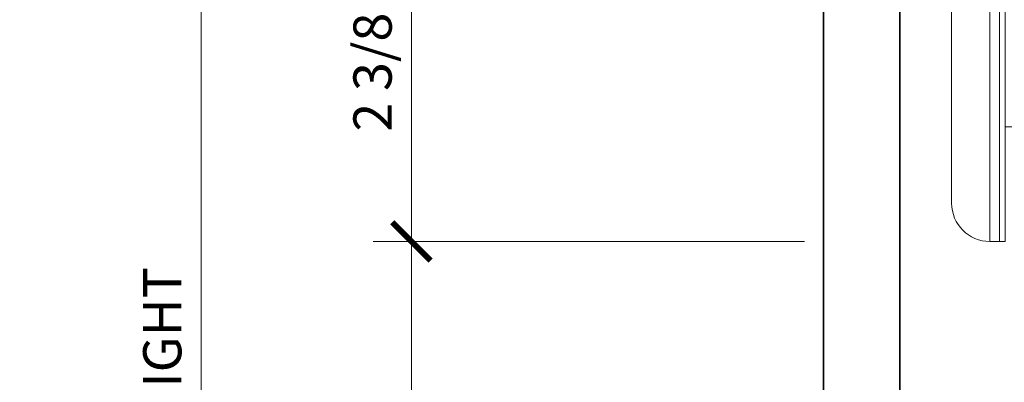
# Model space of a CAD drawing. Units: inches. Extents: x 11427 to 24807, y -8811 to -2994.
# Drawn here: x 11731 to 11737, y -3189 to -3187 of the extents above; entities that cross this region are included whole.
import ezdxf
from ezdxf import colors
from ezdxf.entities.mleader import LeaderData, LeaderLine
from ezdxf.math import Vec2, Vec3

# ---------------------------------------------------------------- set-up
doc = ezdxf.new("R2010")
doc.units = ezdxf.units.IN
doc.header["$LTSCALE"] = 0.5
doc.header["$MEASUREMENT"] = 0
doc.header["$PDSIZE"] = 1
doc.layers.get('Defpoints').update_dxf_attribs({"color": 251, "lineweight": 0})
for name, color, linetype, lineweight in [('Dimensions', 7, 'Continuous', 13), ('PRL - Glass', 5, 'Continuous', 35), ('Text', 252, 'Continuous', 30)]:
    doc.layers.add(name, color=color, linetype=linetype, lineweight=lineweight)
doc.layers.add('stainless steel', color=252, linetype='Continuous')
doc.styles.get("Standard").update_dxf_attribs({"font": 'arial.ttf'})
doc.dimstyles.new('PRL-3$0', dxfattribs={"dimtxt": 0.125, "dimasz": 0.125, "dimexe": 0.125, "dimexo": 0.0625, "dimgap": 0.0625, "dimtad": 1, "dimdec": 4, "dimzin": 3, "dimdsep": 46, "dimlunit": 4, "dimtxsty": 'Standard', "dimblk": 'ARCHTICK', "dimcen": 0, "dimclrd": 256, "dimclre": 256, "dimclrt": 256, "dimazin": 0, "dimtfac": 1, "dimtdec": 4, "dimtofl": 0, "dimtmove": 0, "dimatfit": 3, "dimfxl": 0.125, "dimtfill": 1, "dimfrac": 2, "dimtolj": 1, "dimtzin": 0, "dimlwd": -1, "dimlwe": -1, "dimarcsym": 0})

# ---------------------------------------------------------------- blocks, each defined once
blk = doc.blocks.new('_ArchTick')
at = {"color": 0, "linetype": 'ByBlock', "const_width": 0.15}
blk.add_lwpolyline([(-0.5, -0.5), (0.5, 0.5)], dxfattribs=at)
blk = doc.blocks.new('*D150')
at = {"layer": 'Defpoints', "color": 0, "transparency": 16777216}
for p in [(11736.06867703212, -3186.094415524347), (11733.37459330096, -3188.469415532912), (11736.06867703212, -3188.469415532912)]:
    blk.add_point(p, dxfattribs=at)
at = {"layer": 'Dimensions', "transparency": 16777216}
for p, q in [((11735.94367703212, -3186.094415524347), (11733.12459330096, -3186.094415524347)), ((11733.37459330096, -3186.094415524347), (11733.37459330096, -3188.469415532912)), ((11735.94367703212, -3188.469415532912), (11733.12459330096, -3188.469415532912))]:
    blk.add_line(p, q, dxfattribs=at)
at = {"layer": 'Dimensions', "transparency": 16777216, "xscale": 0.25, "yscale": 0.25, "zscale": 0.25}
for p, rotation in [((11733.37459330096, -3186.094415524347), 90), ((11733.37459330096, -3188.469415532912), 270)]:
    blk.add_blockref('_ArchTick', p, dxfattribs=dict(at, rotation=rotation))
at = {"layer": 'Dimensions', "transparency": 16777216, "insert": (11733.12024473343, -3187.281915528628), "char_height": 0.25, "attachment_point": 5, "rotation": 90, "bg_fill": 3, "box_fill_scale": 1.25, "bg_fill_color": 256, "bg_fill_true_color": 13158600, "bg_fill_transparency": 0}
blk.add_mtext('\\A1;2 3/8"', dxfattribs=at)
blk = doc.blocks.new('*D152')
at = {"layer": 'Defpoints', "color": 0, "transparency": 16777216}
for p in [(11735.71661162945, -3186.094415524347), (11731.99959330096, -3193.633475824368), (11735.71661162945, -3193.633475824368)]:
    blk.add_point(p, dxfattribs=at)
at = {"layer": 'Dimensions', "transparency": 16777216}
for p, q in [((11735.59161162945, -3186.094415524347), (11731.74959330096, -3186.094415524347)), ((11731.99959330096, -3186.094415524347), (11731.99959330096, -3193.633475824368)), ((11735.59161162945, -3193.633475824368), (11731.74959330096, -3193.633475824368))]:
    blk.add_line(p, q, dxfattribs=at)
at = {"layer": 'Dimensions', "transparency": 16777216, "xscale": 0.25, "yscale": 0.25, "zscale": 0.25}
for p, rotation in [((11731.99959330096, -3186.094415524347), 90), ((11731.99959330096, -3193.633475824368), 270)]:
    blk.add_blockref('_ArchTick', p, dxfattribs=dict(at, rotation=rotation))
at = {"layer": 'Dimensions', "transparency": 16777216, "insert": (11731.74532999946, -3189.863945674356), "char_height": 0.25, "attachment_point": 5, "rotation": 90, "bg_fill": 3, "box_fill_scale": 1.25, "bg_fill_color": 256, "bg_fill_true_color": 13158600, "bg_fill_transparency": 0}
blk.add_mtext('\\A1;SLIDER HEIGHT', dxfattribs=at)
blk = doc.blocks.new('*D154')
at = {"layer": 'Defpoints', "color": 0, "transparency": 16777216}
for p in [(11735.71661162945, -3186.094415524347), (11730.62459330096, -3193.633475824368), (11735.71661162945, -3193.633475824368)]:
    blk.add_point(p, dxfattribs=at)
at = {"layer": 'Dimensions', "transparency": 16777216}
for p, q in [((11735.59161162945, -3186.094415524347), (11730.37459330096, -3186.094415524347)), ((11730.62459330096, -3186.094415524347), (11730.62459330096, -3193.633475824368)), ((11735.59161162945, -3193.633475824368), (11730.37459330096, -3193.633475824368))]:
    blk.add_line(p, q, dxfattribs=at)
at = {"layer": 'Dimensions', "transparency": 16777216, "xscale": 0.25, "yscale": 0.25, "zscale": 0.25}
for p, rotation in [((11730.62459330096, -3186.094415524347), 90), ((11730.62459330096, -3193.633475824368), 270)]:
    blk.add_blockref('_ArchTick', p, dxfattribs=dict(at, rotation=rotation))
at = {"layer": 'Dimensions', "transparency": 16777216, "insert": (11730.37024473343, -3189.863945674356), "char_height": 0.25, "attachment_point": 5, "rotation": 90, "bg_fill": 3, "box_fill_scale": 1.25, "bg_fill_color": 256, "bg_fill_true_color": 13158600, "bg_fill_transparency": 0}
blk.add_mtext('\\A1;DOOR DIMENSION', dxfattribs=at)
blk = doc.blocks.new('*D155')
at = {"layer": 'Defpoints', "color": 0, "transparency": 16777216}
for p in [(11735.71661162945, -3183.84441551578), (11728.75070612803, -3193.633475824368), (11735.71661162945, -3193.633475824368)]:
    blk.add_point(p, dxfattribs=at)
at = {"layer": 'Dimensions', "transparency": 16777216}
for p, q in [((11735.59161162945, -3183.84441551578), (11728.50070612803, -3183.84441551578)), ((11728.75070612803, -3183.84441551578), (11728.75070612803, -3193.633475824368)), ((11735.59161162945, -3193.633475824368), (11728.50070612803, -3193.633475824368))]:
    blk.add_line(p, q, dxfattribs=at)
at = {"layer": 'Dimensions', "transparency": 16777216, "xscale": 0.25, "yscale": 0.25, "zscale": 0.25}
for p, rotation in [((11728.75070612803, -3183.84441551578), 90), ((11728.75070612803, -3193.633475824368), 270)]:
    blk.add_blockref('_ArchTick', p, dxfattribs=dict(at, rotation=rotation))
at = {"layer": 'Dimensions', "transparency": 16777216, "insert": (11728.49644282653, -3188.738945670072), "char_height": 0.25, "attachment_point": 5, "rotation": 90, "bg_fill": 3, "box_fill_scale": 1.25, "bg_fill_color": 256, "bg_fill_true_color": 13158600, "bg_fill_transparency": 0}
blk.add_mtext('\\A1;FRAME HEIGHT', dxfattribs=at)
blk = doc.blocks.new('*D156')
at = {"layer": 'Defpoints', "color": 0, "transparency": 16777216}
for p in [(11736.06867703212, -3188.469415532912), (11733.37459330096, -3193.633475824368), (11735.71661162945, -3193.633475824368)]:
    blk.add_point(p, dxfattribs=at)
at = {"layer": 'Dimensions', "transparency": 16777216}
for p, q in [((11735.94367703212, -3188.469415532912), (11733.12459330096, -3188.469415532912)), ((11733.37459330096, -3188.469415532912), (11733.37459330096, -3193.633475824368)), ((11735.59161162945, -3193.633475824368), (11733.12459330096, -3193.633475824368))]:
    blk.add_line(p, q, dxfattribs=at)
at = {"layer": 'Dimensions', "transparency": 16777216, "xscale": 0.25, "yscale": 0.25, "zscale": 0.25}
for p, rotation in [((11733.37459330096, -3188.469415532912), 90), ((11733.37459330096, -3193.633475824368), 270)]:
    blk.add_blockref('_ArchTick', p, dxfattribs=dict(at, rotation=rotation))
at = {"layer": 'Dimensions', "transparency": 16777216, "insert": (11733.12024473343, -3191.051445678638), "char_height": 0.25, "attachment_point": 5, "rotation": 90, "bg_fill": 3, "box_fill_scale": 1.25, "bg_fill_color": 256, "bg_fill_true_color": 13158600, "bg_fill_transparency": 0}
blk.add_mtext('\\A1;DLO', dxfattribs=at)
blk = doc.blocks.new('Tiffany roller side view')
at = {"layer": 'stainless steel', "linetype": 'Continuous', "lineweight": 15}
for p, q in [((-0.3012500182676376, 0.002500051119199043), (-0.5412500124339203, -0.04851354623404802)), ((-0.291249997122577, 0.002500051119199043), (-0.3012500182676376, 0.002500051119199043)), ((-0.3012500182676376, 0.002500051119199043), (-0.3012500182676376, -1.05999996812325)), ((-0.291249997122577, -1.05999996812325), (-0.291249997122577, 0.002500051119199043)), ((0.09374999199189915, 0), (-0.09374999199280865, 0)), ((-0.09374999199280865, -0.466250000506875), (-0.09374999199280865, 0)), ((0.09374999199189915, -0.466250000506875), (0.09374999199189915, 0)), ((0.3012499953501901, 0.002500051119199043), (0.2912499948297409, 0.002500051119199043)), ((0.2912499948297409, 0.002500051119199043), (0.2912499948297409, -0.5287501051670063)), ((0.5412499941003261, -0.04851354623404802), (0.3012499953501901, 0.002500051119199043)), ((0.3012499953501901, -0.5287501051670063), (0.3012499953501901, 0.002500051119199043)), ((-0.5412500124339203, -1.008986517434991), (-0.5412500124339203, -0.04851354623404802)), ((-0.291249997122577, -0.02875014787584007), (-0.09374999199280865, -0.02875014787584007)), ((-0.09374999199280865, -0.06250010466013123), (-0.291249997122577, -0.06250010466013123)), ((0.09374999199189915, -0.02875014787584007), (0.2912499948297409, -0.02875014787584007)), ((0.2912499948297409, -0.06250010466013123), (0.09374999199189915, -0.06250010466013123)), ((0.5412499941003261, -0.04851354623404802), (0.5412499941003261, -0.5287501051670063)), ((-0.09374999199280865, -0.466250000506875), (-0.09374999199280865, -0.5912500631621498)), ((0.09374999199189915, -0.466250000506875), (-0.09374999199280865, -0.466250000506875)), ((0.09374999199189915, -0.5912500631621498), (0.09374999199189915, -0.466250000506875)), ((0.2912499948297409, -0.5287501051670063), (0.2912499948297409, -1.05999996812325)), ((0.3012499953501901, -1.05999996812325), (0.3012499953501901, -0.5287501051670063)), ((0.5412499941003261, -0.5287501051670063), (0.5412499941003261, -1.008986517434991)), ((-0.09374999199280865, -0.5912500631621498), (0.09374999199189915, -0.5912500631621498)), ((-0.09374999199280865, -0.986661028674277), (-0.09374999199280865, -0.5912500631621498)), ((0.09374999199189915, -0.986661028674277), (0.09374999199189915, -0.5912500631621498)), ((-0.5412500124339203, -1.008986517434991), (-0.3012500182676376, -1.05999996812325)), ((-0.291249997122577, -0.9950001056738813), (-0.09374999199280865, -0.9950001056738813)), ((-0.291249997122577, -1.028750062458158), (-0.09374999199280865, -1.028750062458158)), ((-0.2187500179816197, -1.216250083108591), (-0.2187500179816197, -1.028750062458158)), ((-0.09374999199280865, -0.986661028674277), (0.09374999199189915, -0.986661028674277)), ((-0.09374999199280865, -1.216250083108591), (-0.09374999199280865, -0.986661028674277)), ((0.09374999199189915, -1.216250083108591), (0.09374999199189915, -0.986661028674277)), ((0.09374999199189915, -0.9950001056738813), (0.2912499948297409, -0.9950001056738813)), ((0.09374999199189915, -1.028750062458158), (0.2912499948297409, -1.028750062458158)), ((0.2187499950641723, -1.216250083108591), (0.2187499950641723, -1.028750062458158)), ((0.3012499953501901, -1.05999996812325), (0.5412499941003261, -1.008986517434991)), ((-0.3012500182676376, -1.05999996812325), (-0.291249997122577, -1.05999996812325)), ((0.2912499948297409, -1.05999996812325), (0.3012499953501901, -1.05999996812325)), ((-0.09374999199280865, -1.216250083108591), (-0.2187500179816197, -1.216250083108591)), ((-0.1562499866540747, -1.216250083108591), (-0.1562499866540747, -1.447573393210945)), ((-0.09374999199280865, -1.216250083108591), (0.09374999199189915, -1.216250083108591)), ((0.2187499950641723, -1.216250083108591), (0.09374999199189915, -1.216250083108591)), ((0.1587106215611129, -1.447573393210945), (0.1587106215611129, -1.216250083108591)), ((-0.09949999525679232, -1.447573393210945), (-0.2869999792405906, -1.447573393210945)), ((-0.2869999792405906, -1.447573393210945), (-0.2869999792405906, -1.599187428419341)), ((-0.09949999525679232, -1.447573393210945), (-0.09949999525679232, -2.401038235370393)), ((0.09949999754689998, -1.447573393210945), (0.2869999998642925, -1.447573393210945)), ((0.09949999754689998, -2.401038235370393), (0.09949999754689998, -1.447573393210945)), ((0.2869999998642925, -1.599187428419341), (0.2869999998642925, -1.447573393210945)), ((-0.2869999792405906, -1.572573382533747), (-0.3494999739018567, -1.572573382533747)), ((-0.3494999739018567, -1.572573382533747), (-0.3494999739018567, -3.203488975390968)), ((-0.2869999792405906, -3.203488975390968), (-0.2869999792405906, -1.599187428419341)), ((-0.2500000000004547, -1.599187428419341), (-0.2869999792405906, -1.599187428419341)), ((-0.2869999792405906, -3.947573399664208), (-0.2869999792405906, -1.599187428419341)), ((-0.2500000000004547, -3.947573399664208), (-0.2500000000004547, -1.599187428419341)), ((0.2869999998642925, -1.599187428419341), (0.2499999999995453, -1.599187428419341)), ((0.2499999999995453, -3.947573399664208), (0.2499999999995453, -1.599187428419341)), ((0.3494999991085024, -1.572573382533747), (0.2869999998642925, -1.572573382533747)), ((0.2869999998642925, -3.947573399664208), (0.2869999998642925, -1.599187428419341)), ((0.2869999998642925, -2.76007339109897), (0.2869999998642925, -1.599187428419341)), ((0.3494999991085024, -2.76007339109897), (0.3494999991085024, -1.572573382533747)), ((-0.5994999525478306, -3.110138333785557), (-0.5994999525478306, -1.822573361179323)), ((0.5995000098369019, -1.822573361179323), (0.5995000098369019, -2.76007339109897)), ((-0.09949999525679232, -2.401038235370393), (-0.2500000000004547, -2.401038235370393)), ((-0.09949999525679232, -2.401038235370393), (-0.09949999525679232, -3.197573390394979)), ((0.09949999754689998, -3.197573390394979), (0.09949999754689998, -2.401038235370393)), ((0.09949999754689998, -2.401038235370393), (0.2499999999995453, -2.401038235370393)), ((0.2869999998642925, -3.947573399664208), (0.2869999998642925, -2.76007339109897)), ((0.3494999991085024, -3.947573399664208), (0.3494999991085024, -2.76007339109897)), ((0.5995000098369019, -2.76007339109897), (0.5995000098369019, -3.697573421018632)), ((-0.5994999525478306, -3.697573421018632), (-0.5994999525478306, -3.110138333785557)), ((-0.3494999739018567, -3.203488975390968), (-0.3494999739018567, -3.947573399664208)), ((-0.2869999792405906, -3.947573399664208), (-0.2869999792405906, -3.203488975390968)), ((-0.2500000000004547, -3.197573390394979), (-0.09949999525679232, -3.197573390394979)), ((0.09949999754689998, -3.197573390394979), (0.2499999999995453, -3.197573390394979)), ((-0.3494999739018567, -3.947573399664208), (-0.2869999792405906, -3.947573399664208)), ((-0.2869999792405906, -3.947573399664208), (-0.2500000000004547, -3.947573399664208)), ((0.2499999999995453, -3.947573399664208), (0.2869999998642925, -3.947573399664208)), ((0.2869999998642925, -3.947573399664208), (0.3494999991085024, -3.947573399664208))]:
    blk.add_line(p, q, dxfattribs=at)
for centre, radius, start, end in [((-0.3494999864410602, -1.82257339109897), 0.25, 90, 180), ((0.3494999998642925, -1.82257339109897), 0.25, 0, 90), ((-0.3494999864410602, -3.69757339109897), 0.2500000000000004, 180, 270), ((0.3494999998642925, -3.69757339109897), 0.2500000000000004, 270, 0)]:
    blk.add_arc(centre, radius, start, end, dxfattribs=at)
blk.add_open_spline([(-0.09949999525679232, -3.118596172746535), (-0.09086195277950537, -3.117204077776847), (-0.02581645777263475, -3.113824606664195), (0.0121911278429252, -3.113072375479106), (0.07231602094952905, -3.116258150055629), (0.09123791186948438, -3.120153576389882), (0.09949999754689998, -3.121854481772942)], degree=3, knots=[0, 0, 0, 0, 0.206319020492294, 0.5008632204884741, 0.782056092888504, 1, 1, 1, 1], dxfattribs=at)

msp = doc.modelspace()

# ---------------------------------------------------------------- block references
at = {"layer": 'stainless steel'}
msp.add_blockref('Tiffany roller side view', (11737.50618964244, -3184.521842133248), dxfattribs=at)

# ---------------------------------------------------------------- leaders
at = {"layer": 'Text'}
ml = msp.add_multileader_mtext('Standard', dxfattribs=at)
ml.set_content('\\A1;{\\f@Arial Unicode MS|b0|i0|c0|p34;1-3/4" X 2-9/16" CLAD HEADER}', color=256)
ml.set_leader_properties()
ml.build(insert=Vec2(0, 0))
ml.multileader.update_dxf_attribs({"dogleg_length": 0.2039590759959961, "arrow_head_size": 0.25, "scale": 2})
ctx = ml.context
ctx.base_point, ctx.scale, ctx.char_height, ctx.arrow_head_size, ctx.landing_gap_size, ctx.plane_origin = Vec3(11720.96879143378, -3186.928994084684), 2, 0.25, 0.25, 0.125, Vec3(11715.18231229115, -3189.163532932909)
notes = []
notes.append((ctx, [(0, (1, 1, 0), (11716.58091858812, -3186.928994084684), (1, 0), 4.38787284565487, [(0, [(11716.5806565432, -3185.69546619728)], 0, [])])]))
ctx.mtext.insert, ctx.mtext.width, ctx.mtext.flow_direction = Vec3(11721.09379143378, -3186.799816049213), 5.846282866910769, 5
ml = msp.add_multileader_mtext('Standard', dxfattribs=at)
ml.set_content('\\A1;{\\f@Arial Unicode MS|b0|i0|c0|p34;TIFFANY SLIDING ROLLER \\P304 STAINLESS STEEL}', color=256)
ml.set_leader_properties()
ml.build(insert=Vec2(0, 0))
ml.multileader.update_dxf_attribs({"dogleg_length": 0.2039590759959961, "arrow_head_size": 0.25, "scale": 2})
ctx = ml.context
ctx.base_point, ctx.scale, ctx.char_height, ctx.arrow_head_size, ctx.landing_gap_size, ctx.plane_origin = Vec3(11720.96879143378, -3188.744482621609), 2, 0.25, 0.25, 0.125, Vec3(11715.12017605136, -3190.979021469834)
notes.append((ctx, [(0, (1, 1, 0), (11716.51878234834, -3188.744482621609), (1, 0), 4.450009085443613, [(0, [(11716.51852030341, -3187.510954734204)], 0, [])])]))
ctx.mtext.insert, ctx.mtext.width, ctx.mtext.flow_direction = Vec3(11721.09379143378, -3188.617350970858), 5.846282866910769, 5
for ctx, leaders in notes:
    for number, flags, end, landing, length, lines in leaders:
        leader = LeaderData()
        leader.index, (leader.has_last_leader_line, leader.has_dogleg_vector, leader.attachment_direction) = number, flags
        leader.last_leader_point, leader.dogleg_vector, leader.dogleg_length = Vec3(end), Vec3(landing), length
        for number, points, colour, breaks in lines:
            line = LeaderLine()
            line.index, line.vertices, line.color, line.breaks = number, Vec3.list(points), colors.encode_raw_color(colour), breaks
            leader.lines.append(line)
        ctx.leaders.append(leader)

# ---------------------------------------------------------------- next in the draw order: dimensions: what is measured, and where the dimension line sits
at = {"layer": 'Dimensions'}
dim = msp.add_linear_dim(base=(11733.37459330096, -3188.469415532912), p1=(11736.06867703212, -3186.094415524347), p2=(11736.06867703212, -3188.469415532912), angle=90, dimstyle='PRL-3$0', dxfattribs=at)
dim.commit()
dim.dimension.update_dxf_attribs({"geometry": '*D150', "text_midpoint": (11733.12024473343, -3187.281915528628)})

# ---------------------------------------------------------------- next in the draw order: dimensions: what is measured, and where the dimension line sits
dim = msp.add_linear_dim(base=(11731.99959330096, -3193.633475824368), p1=(11735.71661162945, -3186.094415524347), p2=(11735.71661162945, -3193.633475824368), angle=90, text='SLIDER HEIGHT', dimstyle='PRL-3$0', dxfattribs=at)
dim.commit()
dim.dimension.update_dxf_attribs({"geometry": '*D152', "text_midpoint": (11731.74532999946, -3189.863945674356)})

# ---------------------------------------------------------------- next in the draw order: dimensions: what is measured, and where the dimension line sits
dim = msp.add_linear_dim(base=(11730.62459330096, -3193.633475824368), p1=(11735.71661162945, -3186.094415524347), p2=(11735.71661162945, -3193.633475824368), angle=90, text='DOOR DIMENSION', dimstyle='PRL-3$0', dxfattribs=at)
dim.commit()
dim.dimension.update_dxf_attribs({"geometry": '*D154', "text_midpoint": (11730.37024473343, -3189.863945674356)})

# ---------------------------------------------------------------- next in the draw order: dimensions: what is measured, and where the dimension line sits
dim = msp.add_linear_dim(base=(11728.75070612803, -3193.633475824368), p1=(11735.71661162945, -3183.84441551578), p2=(11735.71661162945, -3193.633475824368), angle=90, text='FRAME HEIGHT', dimstyle='PRL-3$0', dxfattribs=at)
dim.commit()
dim.dimension.update_dxf_attribs({"geometry": '*D155', "text_midpoint": (11728.49644282653, -3188.738945670072)})

# ---------------------------------------------------------------- next in the draw order: dimensions: what is measured, and where the dimension line sits
dim = msp.add_linear_dim(base=(11733.37459330096, -3193.633475824368), p1=(11736.06867703212, -3188.469415532912), p2=(11735.71661162945, -3193.633475824368), angle=90, text='DLO', dimstyle='PRL-3$0', dxfattribs=at)
dim.commit()
dim.dimension.update_dxf_attribs({"geometry": '*D156', "text_midpoint": (11733.12024473343, -3191.051445678638)})

# ---------------------------------------------------------------- next in the draw order: linework, layer by layer
at = {"layer": 'PRL - Glass'}
msp.add_lwpolyline([(11736.56867703212, -3193.633475824368), (11736.56867703212, -3185.279415515782), (11736.50867703212, -3185.219415515782), (11736.12867703212, -3185.219415515782), (11736.06867703212, -3185.279415515782), (11736.06867703212, -3193.633475824368)], dxfattribs=at)

doc.saveas('drawing.dxf')
